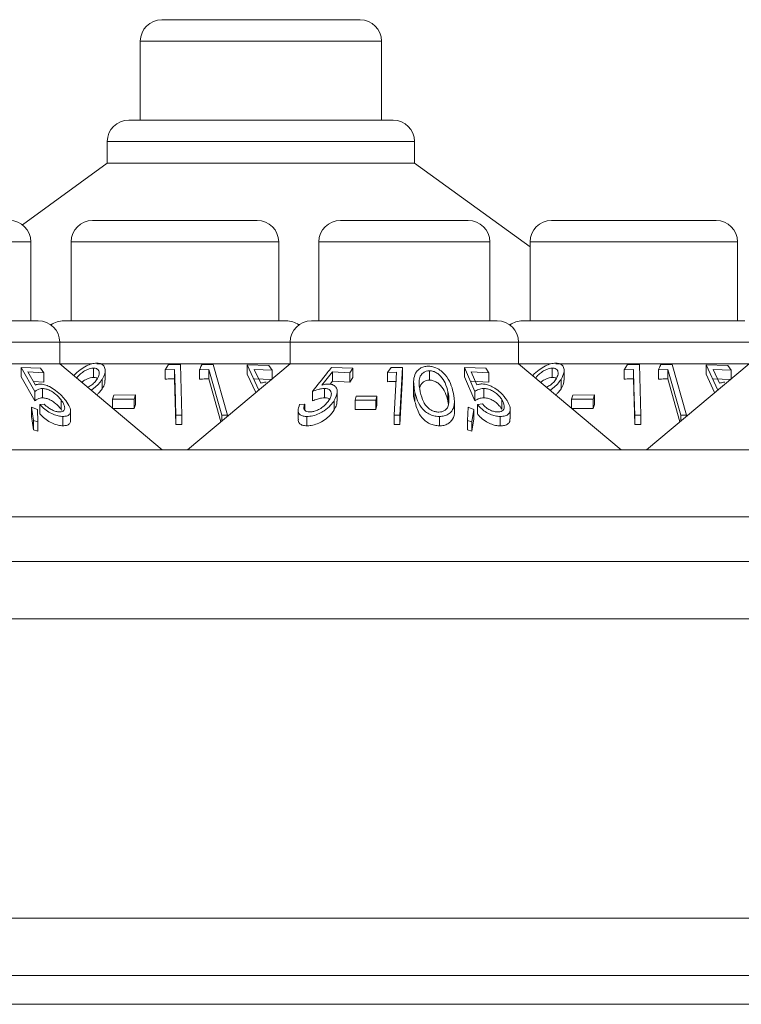
# Model space of a CAD drawing. Units: millimetres. Extents: x 11 to 415, y 5 to 292.
# Drawn here: x 72 to 75, y 259 to 262 of the extents above; entities that cross this region are included whole.
import ezdxf

# ---------------------------------------------------------------- set-up
doc = ezdxf.new("R2010")
doc.units = ezdxf.units.MM

msp = doc.modelspace()

# ---------------------------------------------------------------- linework, layer by layer
at = {"color": 7, "linetype": 'Continuous', "lineweight": 15}
for p, q in [((72.9624, 262.2712), (73.6534, 262.2712)), ((72.8874, 262.1962), (72.8874, 261.9212)), ((73.7284, 261.9212), (73.7284, 262.1962)), ((72.8473, 261.9212), (73.7685, 261.9212)), ((72.7723, 261.8462), (72.7723, 261.7712)), ((73.8435, 261.7712), (73.8435, 261.8462)), ((72.7723, 261.7712), (72.4761, 261.556)), ((72.7723, 261.7712), (73.8435, 261.7712)), ((74.246, 261.4788), (73.8435, 261.7712)), ((72.721, 261.5712), (73.2948, 261.5712)), ((73.585, 261.5712), (74.0308, 261.5712)), ((74.321, 261.5712), (74.8948, 261.5712)), ((72.5058, 261.2212), (72.5058, 261.4962)), ((72.646, 261.4962), (72.646, 261.2212)), ((73.3698, 261.2212), (73.3698, 261.4962)), ((73.51, 261.4962), (73.51, 261.2212)), ((74.1058, 261.2212), (74.1058, 261.4962)), ((74.246, 261.4962), (74.246, 261.2212)), ((74.9698, 261.2212), (74.9698, 261.4962)), ((71.8845, 261.2212), (72.5314, 261.2212)), ((72.6205, 261.2212), (73.3954, 261.2212)), ((73.4845, 261.2212), (74.1314, 261.2212)), ((74.2205, 261.2212), (74.9954, 261.2212)), ((72.6064, 261.0712), (72.6064, 261.1462)), ((73.4095, 261.1462), (73.4095, 261.0712)), ((74.2064, 261.0712), (74.2064, 261.1462)), ((71.8095, 261.0712), (72.6064, 261.0712)), ((72.472, 261.058), (72.5389, 261.0554)), ((72.5198, 260.9742), (72.472, 261.058)), ((72.472, 261.0253), (72.472, 261.058)), ((72.5389, 261.0554), (72.5509, 261.0396)), ((72.9639, 260.7712), (72.6064, 261.0712)), ((72.6064, 261.0712), (72.7175, 261.0712)), ((72.7237, 261.0235), (72.7237, 261.0561)), ((72.7357, 261.0712), (73.4095, 261.0712)), ((72.9861, 261.068), (72.9739, 261.0499)), ((72.9739, 261.0499), (73.007, 261.0515)), ((72.9739, 261.0173), (72.9739, 261.0499)), ((73.0275, 261.0688), (72.9861, 261.068)), ((73.007, 261.0188), (73.007, 261.0515)), ((73.0318, 260.8921), (73.0275, 261.0688)), ((73.4095, 261.0712), (73.0519, 260.7712)), ((73.0941, 261.0498), (73.1263, 261.051)), ((73.0941, 261.0172), (73.0941, 261.0498)), ((73.1417, 261.0682), (73.1015, 261.0678)), ((73.1263, 261.051), (73.1713, 260.8916)), ((73.1263, 261.0184), (73.1263, 261.051)), ((73.1916, 260.8915), (73.1417, 261.0682)), ((73.26, 261.0674), (73.3011, 260.979)), ((73.3359, 261.0652), (73.26, 261.0674)), ((73.26, 261.0348), (73.26, 261.0674)), ((73.2844, 261.0512), (73.3469, 261.0486)), ((73.3072, 261.0029), (73.2844, 261.0512)), ((73.3469, 261.0486), (73.3359, 261.0652)), ((73.3469, 261.0187), (73.3469, 261.0486)), ((73.4095, 261.0712), (74.2064, 261.0712)), ((73.6279, 261.0555), (73.5537, 261.0582)), ((73.6182, 261.0398), (73.6279, 261.0555)), ((73.6279, 261.0229), (73.6279, 261.0555)), ((73.7622, 261.0581), (73.7495, 261.041)), ((73.8014, 261.0584), (73.7622, 261.0581)), ((73.7923, 260.8914), (73.8014, 261.0584)), ((73.8014, 261.0258), (73.8014, 261.0584)), ((74.018, 261.0586), (74.0533, 260.9745)), ((74.0922, 261.0559), (74.018, 261.0586)), ((74.018, 261.0259), (74.018, 261.0586)), ((74.1021, 261.04), (74.0922, 261.0559)), ((74.5639, 260.7712), (74.2064, 261.0712)), ((74.2064, 261.0712), (74.3175, 261.0712)), ((74.3237, 261.0235), (74.3237, 261.0561)), ((74.3357, 261.0712), (75.0095, 261.0712)), ((74.5861, 261.068), (74.5739, 261.0499)), ((74.5739, 261.0499), (74.607, 261.0515)), ((74.5739, 261.0173), (74.5739, 261.0499)), ((74.6275, 261.0688), (74.5861, 261.068)), ((74.607, 261.0188), (74.607, 261.0515)), ((74.6318, 260.8921), (74.6275, 261.0688)), ((75.0095, 261.0712), (74.6519, 260.7712)), ((74.6941, 261.0498), (74.7263, 261.051)), ((74.6941, 261.0172), (74.6941, 261.0498)), ((74.7417, 261.0682), (74.7015, 261.0678)), ((74.7263, 261.051), (74.7713, 260.8916)), ((74.7263, 261.0184), (74.7263, 261.051)), ((74.7916, 260.8915), (74.7417, 261.0682)), ((74.86, 261.0674), (74.9011, 260.979)), ((74.9359, 261.0652), (74.86, 261.0674)), ((74.86, 261.0348), (74.86, 261.0674)), ((74.8844, 261.0512), (74.9469, 261.0486)), ((74.9072, 261.0029), (74.8844, 261.0512)), ((74.9469, 261.0486), (74.9359, 261.0652)), ((74.9469, 261.0187), (74.9469, 261.0486)), ((72.5198, 260.9415), (72.472, 261.0253)), ((72.5509, 261.0396), (72.4958, 261.0426)), ((72.4958, 261.0426), (72.5223, 260.9968)), ((72.5509, 261.007), (72.5509, 261.0396)), ((72.7544, 260.9837), (72.7544, 261.0163)), ((72.765, 261.0143), (72.765, 261.0471)), ((73.0109, 260.8595), (73.007, 261.0188)), ((73.1684, 260.869), (73.1263, 261.0184)), ((73.2897, 260.9708), (73.26, 261.0348)), ((73.3469, 261.0159), (73.2844, 261.0186)), ((73.5208, 260.997), (73.5572, 261.0429)), ((73.5572, 261.0429), (73.6182, 261.0398)), ((73.5572, 261.0102), (73.5572, 261.0429)), ((73.6182, 261.0071), (73.6182, 261.0398)), ((73.6279, 261.0229), (73.6182, 261.0071)), ((73.7495, 261.041), (73.7807, 261.0423)), ((73.7495, 261.0084), (73.7495, 261.041)), ((73.7807, 261.0423), (73.7725, 260.8915)), ((73.8014, 261.0258), (73.7923, 260.8588)), ((73.8951, 261.0141), (73.8951, 261.0468)), ((74.0533, 260.9419), (74.018, 261.0259)), ((74.041, 261.0432), (74.1021, 261.04)), ((74.0606, 260.9972), (74.041, 261.0432)), ((74.1021, 261.0074), (74.1021, 261.04)), ((74.3544, 260.9837), (74.3544, 261.0163)), ((74.365, 261.0143), (74.365, 261.0471)), ((74.6109, 260.8595), (74.607, 261.0188)), ((74.7684, 260.869), (74.7263, 261.0184)), ((74.8897, 260.9708), (74.86, 261.0348)), ((74.9469, 261.0159), (74.8844, 261.0186)), ((72.5509, 261.007), (72.5153, 261.0089)), ((72.5462, 260.9521), (72.5462, 260.9847)), ((73.5294, 260.9522), (73.5294, 260.9848)), ((73.5572, 261.0102), (73.5492, 261.0001)), ((73.6182, 261.0071), (73.5572, 261.0102)), ((73.8403, 261.0075), (73.8403, 260.9749)), ((74.1021, 261.0074), (74.041, 261.0105)), ((74.0845, 260.9524), (74.0845, 260.985)), ((72.5198, 260.9415), (72.5198, 260.9742)), ((72.6111, 260.9126), (72.6111, 260.9452)), ((72.795, 260.962), (72.7902, 260.9474)), ((72.7902, 260.9474), (72.8661, 260.9476)), ((72.7902, 260.917), (72.7902, 260.9474)), ((72.8708, 260.9622), (72.795, 260.962)), ((72.8661, 260.9476), (72.8708, 260.9622)), ((72.8661, 260.9149), (72.8661, 260.9476)), ((72.8708, 260.9296), (72.8708, 260.9622)), ((73.4872, 260.9417), (73.4872, 260.9743)), ((73.5738, 260.9402), (73.5738, 260.9731)), ((73.6401, 260.9577), (73.6364, 260.9439)), ((73.7124, 260.9578), (73.6401, 260.9577)), ((73.7087, 260.9439), (73.7124, 260.9578)), ((73.7124, 260.9251), (73.7124, 260.9578)), ((73.845, 260.9388), (73.845, 260.9714)), ((73.96, 260.9402), (73.96, 260.9728)), ((74.0533, 260.9419), (74.0533, 260.9745)), ((74.1481, 260.9128), (74.1481, 260.9454)), ((74.395, 260.962), (74.3902, 260.9474)), ((74.3902, 260.9474), (74.4661, 260.9476)), ((74.3902, 260.917), (74.3902, 260.9474)), ((74.4708, 260.9622), (74.395, 260.962)), ((74.4661, 260.9476), (74.4708, 260.9622)), ((74.4661, 260.9149), (74.4661, 260.9476)), ((74.4708, 260.9296), (74.4708, 260.9622)), ((72.515, 260.8736), (72.5086, 260.9195)), ((72.5086, 260.9195), (72.5289, 260.9119)), ((72.5086, 260.8869), (72.5086, 260.9195)), ((72.5289, 260.9119), (72.5296, 260.8691)), ((72.5368, 260.9291), (72.5526, 260.9306)), ((72.5368, 260.8964), (72.5368, 260.9291)), ((72.614, 260.9077), (72.6111, 260.9126)), ((72.8661, 260.9149), (72.7902, 260.9147)), ((72.8708, 260.9296), (72.8661, 260.9149)), ((73.4605, 260.9307), (73.4429, 260.9291)), ((73.4605, 260.9099), (73.4605, 260.9307)), ((73.5634, 260.9104), (73.5634, 260.943)), ((73.6364, 260.9113), (73.6364, 260.9439)), ((73.6364, 260.9439), (73.7087, 260.9439)), ((73.7087, 260.9113), (73.6364, 260.9113)), ((73.7087, 260.9113), (73.7087, 260.9439)), ((73.7124, 260.9251), (73.7087, 260.9113)), ((73.9621, 260.9291), (73.96, 260.9402)), ((73.9825, 260.9062), (73.9825, 260.9391)), ((74.0301, 260.9194), (74.0283, 260.8737)), ((74.0502, 260.9118), (74.0301, 260.9194)), ((74.0428, 260.8691), (74.0502, 260.9118)), ((74.0502, 260.8792), (74.0502, 260.9118)), ((74.0802, 260.9308), (74.0626, 260.9292)), ((74.0626, 260.8966), (74.0626, 260.9292)), ((74.177, 260.8794), (74.177, 260.9121)), ((74.4661, 260.9149), (74.3902, 260.9147)), ((74.4708, 260.9296), (74.4661, 260.9149)), ((72.515, 260.841), (72.5086, 260.8869)), ((72.6175, 260.8547), (72.6175, 260.8874)), ((72.6441, 260.8734), (72.6441, 260.9061)), ((73.0109, 260.8921), (73.0318, 260.8921)), ((73.0109, 260.8595), (73.0109, 260.8921)), ((73.0318, 260.8595), (73.0318, 260.8921)), ((73.1713, 260.8916), (73.1916, 260.8915)), ((73.1713, 260.8714), (73.1713, 260.8916)), ((73.1916, 260.8884), (73.1916, 260.8915)), ((73.4375, 260.9095), (73.4375, 260.8771)), ((73.4679, 260.8547), (73.4679, 260.8873)), ((73.7725, 260.8915), (73.7923, 260.8914)), ((73.7725, 260.8589), (73.7725, 260.8915)), ((73.7923, 260.8588), (73.7923, 260.8914)), ((73.9303, 260.8548), (73.9303, 260.8874)), ((74.0502, 260.8792), (74.0428, 260.8365)), ((74.1424, 260.8547), (74.1424, 260.8873)), ((74.6109, 260.8921), (74.6318, 260.8921)), ((74.6109, 260.8595), (74.6109, 260.8921)), ((74.6318, 260.8595), (74.6318, 260.8921)), ((74.7713, 260.8916), (74.7916, 260.8915)), ((74.7713, 260.8714), (74.7713, 260.8916)), ((74.7916, 260.8884), (74.7916, 260.8915)), ((72.5296, 260.8691), (72.515, 260.8736)), ((72.515, 260.841), (72.515, 260.8736)), ((72.5296, 260.8364), (72.5296, 260.8691)), ((73.0318, 260.8595), (73.0109, 260.8595)), ((73.7923, 260.8588), (73.7725, 260.8589)), ((74.0283, 260.8737), (74.0428, 260.8691)), ((74.0283, 260.8411), (74.0283, 260.8737)), ((74.0428, 260.8365), (74.0428, 260.8691)), ((74.6318, 260.8595), (74.6109, 260.8595)), ((72.5296, 260.8364), (72.515, 260.841)), ((74.0428, 260.8365), (74.0283, 260.8411)), ((69.7579, 260.7712), (89.0579, 260.7712)), ((89.0579, 260.5369), (69.7579, 260.5369)), ((168.0079, 260.3812), (40.8079, 260.3812)), ((40.8079, 260.1812), (168.0079, 260.1812)), ((168.0079, 259.1369), (40.8079, 259.1369)), ((40.8079, 258.9369), (168.0079, 258.9369)), ((167.6723, 258.8369), (41.1436, 258.8369))]:
    msp.add_line(p, q, dxfattribs=at)
at = {"color": 8, "linetype": 'Continuous', "lineweight": 15}
for p, q in [((73.7284, 262.1962), (72.8874, 262.1962)), ((73.8435, 261.8462), (72.7723, 261.8462)), ((72.5058, 261.4962), (71.91, 261.4962)), ((73.3698, 261.4962), (72.646, 261.4962)), ((74.1058, 261.4962), (73.51, 261.4962)), ((74.9698, 261.4962), (74.246, 261.4962)), ((72.6064, 261.1462), (71.8095, 261.1462)), ((73.4095, 261.1462), (72.6064, 261.1462)), ((74.2064, 261.1462), (73.4095, 261.1462)), ((75.0095, 261.1462), (74.2064, 261.1462))]:
    msp.add_line(p, q, dxfattribs=at)
at = {"color": 7, "linetype": 'Continuous', "lineweight": 15, "flags": 128}
for points in [[(73.007, 261.0515), (73.0085, 260.9889), (73.0109, 260.8921)], [(74.607, 261.0515), (74.6085, 260.9889), (74.6109, 260.8921)]]:
    msp.add_lwpolyline(points, dxfattribs=at)
at = {"color": 7, "linetype": 'Continuous', "lineweight": 15}
for centre, start, end in [((72.9624, 262.1962), 90, 180), ((73.6534, 262.1962), 0, 90), ((72.8473, 261.8462), 90, 180), ((73.7685, 261.8462), 0, 90), ((72.4308, 261.4962), 0, 90), ((72.721, 261.4962), 90, 180), ((73.2948, 261.4962), 0, 90), ((73.585, 261.4962), 90, 180), ((74.0308, 261.4962), 0, 90), ((74.321, 261.4962), 90, 180), ((74.8948, 261.4962), 0, 90), ((72.5314, 261.1462), 0, 90), ((72.6205, 261.1462), 90, 126.4187), ((73.3954, 261.1462), 53.5813, 90), ((73.4845, 261.1462), 90, 180), ((74.1314, 261.1462), 0, 90), ((74.2205, 261.1462), 90, 126.4187)]:
    msp.add_arc(centre, 0.075, start, end, dxfattribs=at)
for points, knots in [([(72.7356, 261.0734), (72.7297, 261.0729), (72.7181, 261.0718), (72.6976, 261.0633), (72.676, 261.0497), (72.6616, 261.0372), (72.6561, 261.0301), (72.6559, 261.0297)], [0, 0, 0, 0, 0.1998, 0.400028, 0.661066, 0.98397, 1, 1, 1, 1]), ([(72.7237, 261.0561), (72.7199, 261.0558), (72.7125, 261.0552), (72.6989, 261.0498), (72.6851, 261.0413), (72.6729, 261.0312), (72.6678, 261.0244), (72.6657, 261.0215)], [0, 0, 0, 0, 0.1685, 0.337806, 0.57526, 0.821271, 1, 1, 1, 1]), ([(72.7369, 261.0175), (72.7399, 261.0234), (72.7453, 261.0335), (72.7436, 261.0454), (72.7384, 261.0525), (72.7313, 261.0557), (72.7259, 261.056), (72.7237, 261.0561)], [0, 0, 0, 0, 0.330311, 0.575972, 0.754531, 0.898809, 1, 1, 1, 1]), ([(72.7544, 261.0163), (72.759, 261.0254), (72.7664, 261.0402), (72.7646, 261.0579), (72.757, 261.0678), (72.7468, 261.0728), (72.7389, 261.0732), (72.7356, 261.0734)], [0, 0, 0, 0, 0.352079, 0.576357, 0.754567, 0.895597, 1, 1, 1, 1]), ([(73.1015, 261.0678), (73.1012, 261.0669), (73.0987, 261.061), (73.0962, 261.055), (73.0941, 261.0498)], [0, 0, 0, 0, 0.142352, 1, 1, 1, 1]), ([(73.5537, 261.0582), (73.5489, 261.0522), (73.5267, 261.0242), (73.5046, 260.9962), (73.4872, 260.9743)], [0, 0, 0, 0, 0.217269, 1, 1, 1, 1]), ([(73.8909, 261.0626), (73.8855, 261.0622), (73.8749, 261.0613), (73.8606, 261.0543), (73.8474, 261.0412), (73.837, 261.0126), (73.8417, 260.9881), (73.845, 260.9714)], [0, 0, 0, 0, 0.0972, 0.19463, 0.328031, 0.540667, 1, 1, 1, 1]), ([(73.9783, 260.9716), (73.9756, 260.9818), (73.9703, 261.0023), (73.9556, 261.0279), (73.9371, 261.0465), (73.9206, 261.0566), (73.9042, 261.0619), (73.8949, 261.0624), (73.8909, 261.0626)], [0, 0, 0, 0, 0.281596, 0.565148, 0.699512, 0.834962, 0.928226, 1, 1, 1, 1]), ([(74.3356, 261.0734), (74.3297, 261.0729), (74.3181, 261.0718), (74.2976, 261.0633), (74.276, 261.0497), (74.2616, 261.0372), (74.2561, 261.0301), (74.2559, 261.0297)], [0, 0, 0, 0, 0.1998, 0.400028, 0.661066, 0.98397, 1, 1, 1, 1]), ([(74.3237, 261.0561), (74.3199, 261.0558), (74.3125, 261.0552), (74.2989, 261.0498), (74.2851, 261.0413), (74.2729, 261.0312), (74.2678, 261.0244), (74.2657, 261.0215)], [0, 0, 0, 0, 0.1685, 0.337806, 0.57526, 0.821271, 1, 1, 1, 1]), ([(74.3369, 261.0175), (74.3399, 261.0234), (74.3453, 261.0335), (74.3436, 261.0454), (74.3384, 261.0525), (74.3313, 261.0557), (74.3259, 261.056), (74.3237, 261.0561)], [0, 0, 0, 0, 0.330311, 0.575972, 0.754531, 0.898809, 1, 1, 1, 1]), ([(74.3544, 261.0163), (74.359, 261.0254), (74.3664, 261.0402), (74.3646, 261.0579), (74.357, 261.0678), (74.3468, 261.0728), (74.3389, 261.0732), (74.3356, 261.0734)], [0, 0, 0, 0, 0.352079, 0.576357, 0.754567, 0.895597, 1, 1, 1, 1]), ([(74.7015, 261.0678), (74.7012, 261.0669), (74.6987, 261.061), (74.6962, 261.055), (74.6941, 261.0498)], [0, 0, 0, 0, 0.142352, 1, 1, 1, 1]), ([(72.7237, 261.0235), (72.7199, 261.0232), (72.7125, 261.0226), (72.699, 261.0171), (72.689, 261.0115), (72.6841, 261.0073), (72.6834, 261.0066)], [0, 0, 0, 0, 0.2732294, 0.5477668, 0.9328075, 1, 1, 1, 1]), ([(72.7038, 260.9895), (72.7075, 260.9914), (72.7165, 260.996), (72.7283, 261.0058), (72.734, 261.0136), (72.7369, 261.0175)], [0, 0, 0, 0, 0.256576, 0.619074, 1, 1, 1, 1]), ([(72.7167, 260.9787), (72.7197, 260.981), (72.7289, 260.9878), (72.7424, 261.0003), (72.7503, 261.011), (72.7544, 261.0163)], [0, 0, 0, 0, 0.194339, 0.590769, 1, 1, 1, 1]), ([(72.7377, 261.0194), (72.7376, 261.0196), (72.7361, 261.0215), (72.7312, 261.023), (72.7259, 261.0233), (72.7237, 261.0235)], [0, 0, 0, 0, 0.0415223, 0.6048801, 1, 1, 1, 1]), ([(72.7639, 261.0143), (72.764, 261.0105), (72.7644, 261.0008), (72.7582, 260.9902), (72.7544, 260.9837)], [0, 0, 0, 0, 0.392612, 1, 1, 1, 1]), ([(73.007, 261.0188), (72.9996, 261.0186), (72.9885, 261.0183), (72.9775, 261.0176), (72.9739, 261.0173)], [0, 0, 0, 0, 0.670804, 1, 1, 1, 1]), ([(73.1263, 261.0184), (73.119, 261.0183), (73.1083, 261.0181), (73.0976, 261.0174), (73.0941, 261.0172)], [0, 0, 0, 0, 0.675682, 1, 1, 1, 1]), ([(73.8951, 261.0468), (73.8913, 261.0464), (73.8837, 261.0457), (73.8734, 261.0403), (73.8634, 261.03), (73.8565, 261.0066), (73.8607, 260.9866), (73.8636, 260.9728)], [0, 0, 0, 0, 0.087551, 0.175219, 0.30755, 0.523386, 1, 1, 1, 1]), ([(73.8951, 261.0141), (73.8913, 261.0138), (73.8836, 261.0131), (73.8734, 261.0076), (73.8649, 260.9994), (73.863, 260.9919), (73.8621, 260.9882)], [0, 0, 0, 0, 0.1988695, 0.3980069, 0.6985952, 1, 1, 1, 1]), ([(73.96, 260.9728), (73.9572, 260.9833), (73.9523, 261.0018), (73.9392, 261.0237), (73.9249, 261.037), (73.913, 261.0435), (73.9023, 261.0465), (73.8968, 261.0467), (73.8951, 261.0468)], [0, 0, 0, 0, 0.361169, 0.642963, 0.759069, 0.876078, 0.960906, 1, 1, 1, 1]), ([(73.96, 260.9402), (73.9572, 260.9506), (73.9523, 260.9691), (73.9392, 260.991), (73.9249, 261.0044), (73.913, 261.0109), (73.9023, 261.0138), (73.8968, 261.0141), (73.8951, 261.0141)], [0, 0, 0, 0, 0.361169, 0.642963, 0.759069, 0.876078, 0.960906, 1, 1, 1, 1]), ([(74.3237, 261.0235), (74.3199, 261.0232), (74.3125, 261.0226), (74.299, 261.0171), (74.289, 261.0115), (74.2841, 261.0073), (74.2834, 261.0066)], [0, 0, 0, 0, 0.273229, 0.547767, 0.932807, 1, 1, 1, 1]), ([(74.3021, 260.9886), (74.3064, 260.9908), (74.316, 260.9957), (74.3283, 261.0058), (74.334, 261.0136), (74.3369, 261.0175)], [0, 0, 0, 0, 0.285545, 0.633917, 1, 1, 1, 1]), ([(74.3167, 260.9787), (74.3197, 260.981), (74.3289, 260.9878), (74.3424, 261.0003), (74.3503, 261.011), (74.3544, 261.0163)], [0, 0, 0, 0, 0.194339, 0.590769, 1, 1, 1, 1]), ([(74.3377, 261.0194), (74.3376, 261.0196), (74.3361, 261.0215), (74.3312, 261.023), (74.3259, 261.0233), (74.3237, 261.0235)], [0, 0, 0, 0, 0.0415223, 0.6048801, 1, 1, 1, 1]), ([(74.3639, 261.0143), (74.364, 261.0105), (74.3644, 261.0008), (74.3582, 260.9902), (74.3544, 260.9837)], [0, 0, 0, 0, 0.392612, 1, 1, 1, 1]), ([(74.607, 261.0188), (74.5996, 261.0186), (74.5885, 261.0183), (74.5775, 261.0176), (74.5739, 261.0173)], [0, 0, 0, 0, 0.670804, 1, 1, 1, 1]), ([(74.7263, 261.0184), (74.719, 261.0183), (74.7083, 261.0181), (74.6976, 261.0174), (74.6941, 261.0172)], [0, 0, 0, 0, 0.6756815, 1, 1, 1, 1]), ([(72.5462, 260.9847), (72.5435, 260.9845), (72.5371, 260.984), (72.5282, 260.9804), (72.5229, 260.9764), (72.5198, 260.9742)], [0, 0, 0, 0, 0.243373, 0.565379, 1, 1, 1, 1]), ([(72.5223, 260.9968), (72.5245, 260.9978), (72.528, 260.9992), (72.5334, 261.0002), (72.5365, 261.0003), (72.5381, 261.0004)], [0, 0, 0, 0, 0.492566, 0.744681, 1, 1, 1, 1]), ([(72.5381, 261.0004), (72.5432, 260.9999), (72.5535, 260.999), (72.5728, 260.991), (72.5941, 260.9775), (72.6135, 260.9603), (72.6232, 260.9483), (72.6275, 260.943)], [0, 0, 0, 0, 0.157637, 0.316298, 0.525433, 0.790787, 1, 1, 1, 1]), ([(72.6111, 260.9452), (72.6053, 260.9521), (72.5963, 260.9628), (72.579, 260.9748), (72.5654, 260.9815), (72.5544, 260.9844), (72.5485, 260.9846), (72.5462, 260.9847)], [0, 0, 0, 0, 0.37225, 0.573784, 0.737392, 0.901494, 1, 1, 1, 1]), ([(72.7544, 260.9837), (72.7509, 260.9788), (72.7457, 260.9716), (72.7384, 260.9648), (72.736, 260.9625)], [0, 0, 0, 0, 0.67341, 1, 1, 1, 1]), ([(73.3257, 261.0067), (73.324, 261.0066), (73.3197, 261.0065), (73.3134, 261.0053), (73.3093, 261.0037), (73.3072, 261.0029)], [0, 0, 0, 0, 0.24707, 0.619766, 1, 1, 1, 1]), ([(73.4872, 260.9743), (73.4941, 260.9769), (73.5046, 260.9807), (73.5189, 260.9842), (73.5258, 260.9846), (73.5294, 260.9848)], [0, 0, 0, 0, 0.486543, 0.739552, 1, 1, 1, 1]), ([(73.5429, 261.0005), (73.5411, 261.0005), (73.5368, 261.0003), (73.5293, 260.9992), (73.5237, 260.9977), (73.5208, 260.997)], [0, 0, 0, 0, 0.247184, 0.61999, 1, 1, 1, 1]), ([(73.5294, 260.9848), (73.5336, 260.9845), (73.542, 260.984), (73.5505, 260.9781), (73.5543, 260.9687), (73.5528, 260.9572), (73.5483, 260.949), (73.5463, 260.9453)], [0, 0, 0, 0, 0.177995, 0.35798, 0.550412, 0.797039, 1, 1, 1, 1]), ([(73.5634, 260.943), (73.5683, 260.953), (73.576, 260.9684), (73.5723, 260.986), (73.5641, 260.996), (73.5531, 261.0001), (73.5452, 261.0004), (73.5429, 261.0005)], [0, 0, 0, 0, 0.3857217, 0.5972807, 0.7628359, 0.9295324, 1, 1, 1, 1]), ([(73.7807, 261.0096), (73.7767, 261.0096), (73.7663, 261.0094), (73.7559, 261.0088), (73.7495, 261.0084)], [0, 0, 0, 0, 0.380801, 1, 1, 1, 1]), ([(74.0533, 260.9745), (74.0576, 260.9771), (74.064, 260.9809), (74.0747, 260.9843), (74.0812, 260.9848), (74.0845, 260.985)], [0, 0, 0, 0, 0.486856, 0.739506, 1, 1, 1, 1]), ([(74.0787, 261.0007), (74.0771, 261.0007), (74.0729, 261.0006), (74.0668, 260.9994), (74.0627, 260.9979), (74.0606, 260.9972)], [0, 0, 0, 0, 0.247241, 0.62018, 1, 1, 1, 1]), ([(74.166, 260.9431), (74.1593, 260.9526), (74.1484, 260.9677), (74.1253, 260.9854), (74.1066, 260.9954), (74.0909, 261.0001), (74.0823, 261.0006), (74.0787, 261.0007)], [0, 0, 0, 0, 0.367392, 0.586487, 0.754655, 0.896738, 1, 1, 1, 1]), ([(74.0845, 260.985), (74.0889, 260.9847), (74.0979, 260.9842), (74.1127, 260.9785), (74.1273, 260.9693), (74.1398, 260.9577), (74.1454, 260.9493), (74.1481, 260.9454)], [0, 0, 0, 0, 0.174927, 0.351614, 0.541208, 0.787753, 1, 1, 1, 1]), ([(74.3544, 260.9837), (74.3509, 260.9788), (74.3457, 260.9716), (74.3384, 260.9648), (74.336, 260.9625)], [0, 0, 0, 0, 0.67341, 1, 1, 1, 1]), ([(74.9257, 261.0067), (74.924, 261.0066), (74.9197, 261.0065), (74.9134, 261.0053), (74.9093, 261.0037), (74.9072, 261.0029)], [0, 0, 0, 0, 0.24707, 0.619766, 1, 1, 1, 1]), ([(72.5462, 260.9521), (72.5435, 260.9519), (72.5371, 260.9514), (72.5282, 260.9478), (72.5229, 260.9438), (72.5198, 260.9415)], [0, 0, 0, 0, 0.2433725, 0.5653792, 1, 1, 1, 1]), ([(72.6111, 260.9126), (72.6053, 260.9195), (72.5963, 260.9301), (72.579, 260.9422), (72.5654, 260.9489), (72.5544, 260.9518), (72.5485, 260.952), (72.5462, 260.9521)], [0, 0, 0, 0, 0.37225, 0.573784, 0.737392, 0.901494, 1, 1, 1, 1]), ([(72.6067, 260.9029), (72.61, 260.9032), (72.6164, 260.9038), (72.6225, 260.9089), (72.6246, 260.9171), (72.6217, 260.9297), (72.615, 260.9395), (72.6111, 260.9452)], [0, 0, 0, 0, 0.145153, 0.291147, 0.494158, 0.70722, 1, 1, 1, 1]), ([(73.5463, 260.9453), (73.5409, 260.938), (73.5324, 260.9262), (73.5136, 260.9134), (73.4991, 260.9065), (73.4872, 260.9034), (73.4811, 260.9031), (73.4784, 260.903)], [0, 0, 0, 0, 0.375931, 0.599804, 0.769754, 0.902766, 1, 1, 1, 1]), ([(73.5294, 260.9522), (73.5261, 260.952), (73.5184, 260.9515), (73.504, 260.9479), (73.4933, 260.944), (73.4872, 260.9417)], [0, 0, 0, 0, 0.243201, 0.567418, 1, 1, 1, 1]), ([(73.5471, 260.947), (73.5467, 260.9475), (73.5445, 260.9501), (73.5379, 260.9518), (73.5317, 260.9521), (73.5294, 260.9522)], [0, 0, 0, 0, 0.125989, 0.667546, 1, 1, 1, 1]), ([(73.845, 260.9388), (73.8414, 260.9508), (73.8378, 260.9629), (73.8403, 260.9747), (73.8404, 260.9749)], [0, 0, 0, 0, 0.986214, 1, 1, 1, 1]), ([(73.845, 260.9714), (73.8475, 260.9615), (73.8527, 260.9415), (73.8662, 260.9174), (73.8844, 260.9008), (73.901, 260.8922), (73.9173, 260.8879), (73.9265, 260.8875), (73.9303, 260.8874)], [0, 0, 0, 0, 0.28272, 0.567504, 0.698458, 0.830446, 0.930825, 1, 1, 1, 1]), ([(73.8636, 260.9728), (73.8665, 260.9608), (73.8706, 260.9437), (73.884, 260.9225), (73.8971, 260.9112), (73.9116, 260.9047), (73.9213, 260.9027), (73.9264, 260.9025), (73.9276, 260.9025)], [0, 0, 0, 0, 0.420427, 0.599435, 0.780168, 0.88307, 0.9738, 1, 1, 1, 1]), ([(73.9303, 260.8874), (73.9361, 260.8878), (73.9476, 260.8886), (73.9628, 260.8951), (73.9765, 260.9079), (73.9854, 260.934), (73.981, 260.9569), (73.9783, 260.9716)], [0, 0, 0, 0, 0.1067466, 0.2138539, 0.3543952, 0.5871789, 1, 1, 1, 1]), ([(73.9624, 260.9306), (73.963, 260.936), (73.9641, 260.9455), (73.9627, 260.9597), (73.9609, 260.9685), (73.96, 260.9728)], [0, 0, 0, 0, 0.388651, 0.693606, 1, 1, 1, 1]), ([(74.0845, 260.9524), (74.0814, 260.9522), (74.0742, 260.9517), (74.0637, 260.9481), (74.0571, 260.9441), (74.0533, 260.9419)], [0, 0, 0, 0, 0.243513, 0.568483, 1, 1, 1, 1]), ([(74.1481, 260.9128), (74.1438, 260.9187), (74.1369, 260.9286), (74.1218, 260.9405), (74.108, 260.948), (74.0951, 260.9519), (74.0876, 260.9522), (74.0845, 260.9524)], [0, 0, 0, 0, 0.323529, 0.531328, 0.70217, 0.874086, 1, 1, 1, 1]), ([(74.1481, 260.9454), (74.1518, 260.938), (74.158, 260.9261), (74.1555, 260.9133), (74.1497, 260.9064), (74.1419, 260.9034), (74.1361, 260.9031), (74.1339, 260.903)], [0, 0, 0, 0, 0.37529, 0.60491, 0.770864, 0.910603, 1, 1, 1, 1]), ([(72.6175, 260.8874), (72.6123, 260.8877), (72.6017, 260.8883), (72.5823, 260.8949), (72.5631, 260.9055), (72.5476, 260.9176), (72.5398, 260.9258), (72.5368, 260.9291)], [0, 0, 0, 0, 0.190338, 0.382062, 0.607971, 0.844093, 1, 1, 1, 1]), ([(72.5526, 260.9306), (72.5573, 260.926), (72.565, 260.9184), (72.5797, 260.9097), (72.5927, 260.9047), (72.6018, 260.9031), (72.606, 260.903), (72.6067, 260.9029)], [0, 0, 0, 0, 0.331113, 0.545643, 0.760352, 0.956861, 1, 1, 1, 1]), ([(72.6275, 260.943), (72.6326, 260.9353), (72.6418, 260.9216), (72.6453, 260.9051), (72.6415, 260.894), (72.6316, 260.8882), (72.6218, 260.8876), (72.6175, 260.8874)], [0, 0, 0, 0, 0.285674, 0.512175, 0.686798, 0.862319, 1, 1, 1, 1]), ([(73.4429, 260.9291), (73.44, 260.9216), (73.4355, 260.9094), (73.4402, 260.8966), (73.449, 260.8897), (73.4592, 260.8874), (73.466, 260.8873), (73.4679, 260.8873)], [0, 0, 0, 0, 0.359032, 0.581802, 0.7584, 0.935298, 1, 1, 1, 1]), ([(73.4784, 260.903), (73.4748, 260.9033), (73.4675, 260.9039), (73.4604, 260.9085), (73.4565, 260.9159), (73.4579, 260.9239), (73.4599, 260.9292), (73.4605, 260.9307)], [0, 0, 0, 0, 0.202043, 0.404295, 0.619256, 0.894919, 1, 1, 1, 1]), ([(73.4679, 260.8873), (73.4748, 260.8878), (73.4888, 260.8887), (73.5106, 260.8964), (73.5323, 260.9089), (73.5508, 260.9247), (73.5595, 260.9374), (73.5634, 260.943)], [0, 0, 0, 0, 0.183401, 0.369015, 0.529299, 0.789436, 1, 1, 1, 1]), ([(73.5634, 260.9104), (73.5578, 260.9027), (73.5479, 260.889), (73.5265, 260.8724), (73.5048, 260.8612), (73.4845, 260.8555), (73.4729, 260.8549), (73.4679, 260.8547)], [0, 0, 0, 0, 0.287228, 0.509899, 0.687539, 0.866244, 1, 1, 1, 1]), ([(73.5727, 260.9402), (73.5727, 260.9362), (73.5728, 260.9266), (73.5669, 260.9163), (73.5634, 260.9104)], [0, 0, 0, 0, 0.421111, 1, 1, 1, 1]), ([(73.9303, 260.8548), (73.9245, 260.8551), (73.9127, 260.8558), (73.8947, 260.8622), (73.8754, 260.8748), (73.8548, 260.9009), (73.8488, 260.9239), (73.845, 260.9388)], [0, 0, 0, 0, 0.106282, 0.212916, 0.348463, 0.578322, 1, 1, 1, 1]), ([(73.9276, 260.9025), (73.9315, 260.9028), (73.9394, 260.9034), (73.9488, 260.908), (73.9579, 260.9158), (73.9611, 260.9242), (73.9622, 260.9298), (73.9624, 260.9306)], [0, 0, 0, 0, 0.183781, 0.368209, 0.575041, 0.943817, 1, 1, 1, 1]), ([(74.0626, 260.9292), (74.0694, 260.9216), (74.0802, 260.9095), (74.1019, 260.8967), (74.1203, 260.8896), (74.1338, 260.8874), (74.1407, 260.8873), (74.1424, 260.8873)], [0, 0, 0, 0, 0.360114, 0.580383, 0.760491, 0.94085, 1, 1, 1, 1]), ([(74.1339, 260.903), (74.1298, 260.9033), (74.1216, 260.9039), (74.1083, 260.9086), (74.0949, 260.9159), (74.086, 260.924), (74.0815, 260.9293), (74.0802, 260.9308)], [0, 0, 0, 0, 0.2022536, 0.4052991, 0.6171687, 0.8950651, 1, 1, 1, 1]), ([(74.1424, 260.8873), (74.1484, 260.8877), (74.1603, 260.8885), (74.1717, 260.8952), (74.1778, 260.9065), (74.1769, 260.9227), (74.1697, 260.9362), (74.166, 260.9431)], [0, 0, 0, 0, 0.169878, 0.340696, 0.498972, 0.743283, 1, 1, 1, 1]), ([(72.6175, 260.8547), (72.6123, 260.855), (72.6017, 260.8556), (72.5823, 260.8623), (72.5631, 260.8729), (72.5476, 260.885), (72.5398, 260.8932), (72.5368, 260.8964)], [0, 0, 0, 0, 0.190338, 0.382062, 0.607971, 0.844093, 1, 1, 1, 1]), ([(73.4679, 260.8547), (73.4627, 260.855), (73.4524, 260.8555), (73.4428, 260.8615), (73.4377, 260.8688), (73.4383, 260.8747), (73.4385, 260.8771)], [0, 0, 0, 0, 0.274196, 0.550569, 0.811489, 1, 1, 1, 1]), ([(73.9823, 260.9062), (73.9824, 260.9056), (73.9837, 260.8956), (73.9793, 260.8813), (73.9675, 260.8658), (73.9538, 260.8581), (73.9407, 260.8551), (73.9328, 260.8548), (73.9303, 260.8548)], [0, 0, 0, 0, 0.023818, 0.411529, 0.616607, 0.789977, 0.932694, 1, 1, 1, 1]), ([(74.1424, 260.8547), (74.137, 260.8549), (74.126, 260.8555), (74.1069, 260.8617), (74.0872, 260.8723), (74.0722, 260.8849), (74.0651, 260.8936), (74.0626, 260.8966)], [0, 0, 0, 0, 0.182438, 0.366051, 0.583746, 0.857374, 1, 1, 1, 1]), ([(74.176, 260.8794), (74.1762, 260.8769), (74.1768, 260.8702), (74.1707, 260.8617), (74.1588, 260.8556), (74.1475, 260.8549), (74.1424, 260.8547)], [0, 0, 0, 0, 0.172976, 0.464115, 0.756883, 1, 1, 1, 1]), ([(72.6438, 260.8734), (72.6439, 260.8729), (72.6449, 260.8682), (72.6411, 260.8615), (72.6317, 260.8556), (72.6218, 260.855), (72.6175, 260.8547)], [0, 0, 0, 0, 0.045238, 0.387007, 0.730533, 1, 1, 1, 1])]:
    msp.add_open_spline(points, degree=3, knots=knots, dxfattribs=at)

doc.saveas('drawing.dxf')
